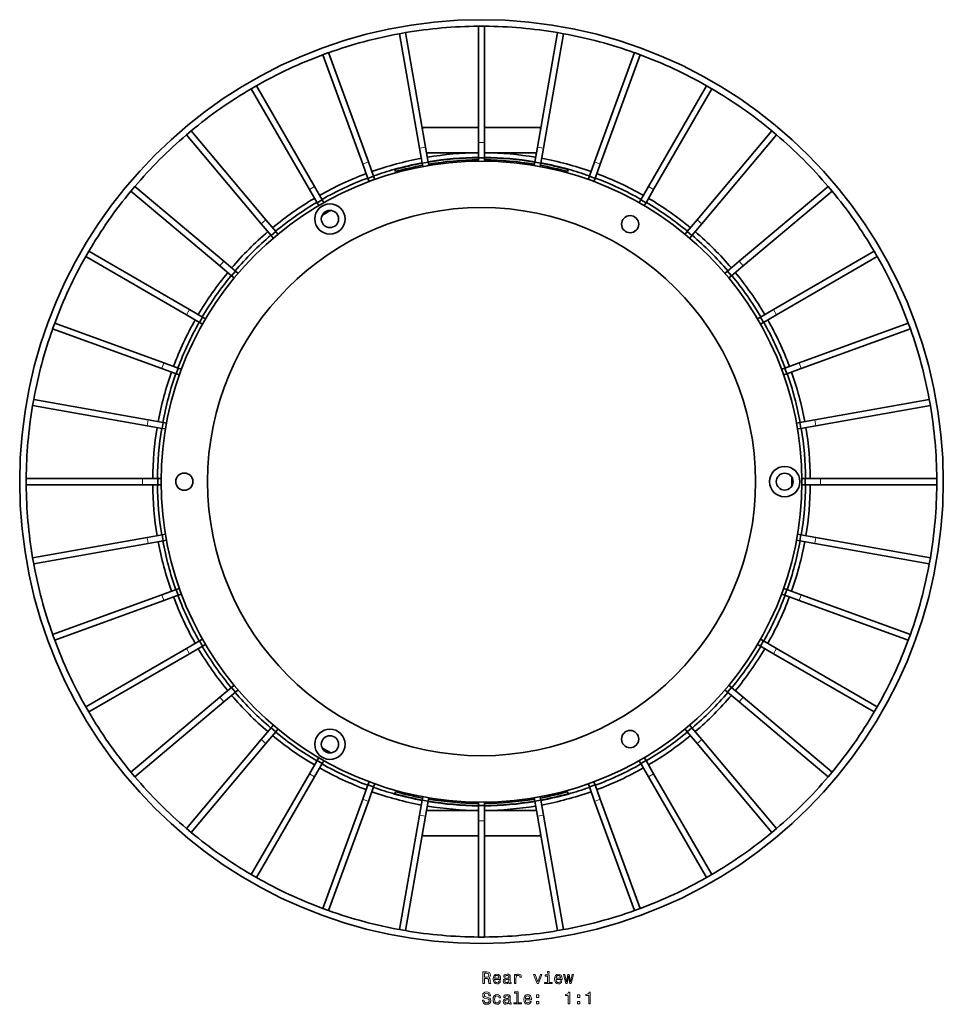
# Model space of a CAD drawing. Extents: x 235 to 1553, y 43 to 879.
# Drawn here: x 1279 to 1553, y 266 to 557 of the extents above; entities that cross this region are included whole.
import ezdxf

# ---------------------------------------------------------------- set-up
doc = ezdxf.new("R2010")
doc.units = 0

msp = doc.modelspace()

# ---------------------------------------------------------------- linework, layer by layer
at = {"color": 7, "lineweight": 35}
for p, q in [((1415.84, 555.5), (1414.94, 555.5)), ((1414.94, 555.5), (1414.94, 521.03)), ((1416.74, 555.5), (1415.84, 555.5)), ((1416.74, 521.03), (1416.74, 555.5)), ((1393.28, 553.61), (1391.51, 553.29)), ((1391.51, 553.29), (1397.49, 519.35)), ((1399.27, 519.66), (1393.28, 553.61)), ((1438.39, 553.61), (1432.41, 519.66)), ((1434.18, 519.35), (1440.16, 553.29)), ((1440.16, 553.29), (1438.39, 553.61)), ((1370.51, 547.67), (1368.82, 547.05)), ((1368.82, 547.05), (1380.61, 514.66)), ((1382.3, 515.28), (1370.51, 547.67)), ((1461.16, 547.67), (1449.37, 515.28)), ((1462.85, 547.05), (1451.07, 514.66)), ((1462.85, 547.05), (1461.16, 547.67)), ((1349.12, 537.86), (1347.56, 536.96)), ((1366.35, 508.01), (1349.12, 537.86)), ((1465.32, 508.01), (1482.56, 537.86)), ((1484.12, 536.96), (1482.56, 537.86)), ((1347.56, 536.96), (1364.79, 507.11)), ((1484.12, 536.96), (1466.88, 507.11)), ((1414.94, 525.5), (1398.34, 525.5)), ((1398.34, 525.5), (1398.34, 524.93)), ((1433.34, 525.5), (1416.74, 525.5)), ((1433.34, 524.93), (1433.34, 525.5)), ((1329.75, 524.49), (1328.37, 523.34)), ((1328.37, 523.34), (1350.53, 496.93)), ((1351.91, 498.09), (1329.75, 524.49)), ((1479.77, 498.09), (1501.92, 524.49)), ((1503.3, 523.34), (1481.15, 496.93)), ((1503.3, 523.34), (1501.92, 524.49)), ((1400.05, 515.2), (1399.27, 519.66)), ((1414.94, 521.03), (1414.94, 516.5)), ((1416.74, 516.5), (1416.74, 521.03)), ((1432.41, 519.66), (1431.62, 515.2)), ((1397.49, 519.35), (1398.28, 514.89)), ((1414.94, 518), (1399.56, 518)), ((1432.11, 518), (1416.74, 518)), ((1433.39, 514.89), (1434.18, 519.35)), ((1380.61, 514.66), (1382.16, 510.4)), ((1383.85, 511.02), (1382.3, 515.28)), ((1400.05, 515.2), (1398.28, 514.89)), ((1398.28, 514.89), (1398.45, 513.9)), ((1400.23, 514.21), (1400.05, 515.2)), ((1416.74, 516.5), (1414.94, 516.5)), ((1414.94, 516.5), (1414.94, 515.5)), ((1416.74, 515.5), (1416.74, 516.5)), ((1431.62, 515.2), (1431.45, 514.21)), ((1433.39, 514.89), (1431.62, 515.2)), ((1433.22, 513.9), (1433.39, 514.89)), ((1449.37, 515.28), (1447.82, 511.02)), ((1451.07, 514.66), (1449.52, 510.4)), ((1383.85, 511.02), (1382.16, 510.4)), ((1384.19, 510.07), (1383.85, 511.02)), ((1390.17, 513.03), (1390.15, 513.13)), ((1390.34, 512.43), (1390.17, 513.03)), ((1441.5, 513.03), (1441.33, 512.43)), ((1441.5, 513.03), (1441.52, 513.13)), ((1447.82, 511.02), (1447.48, 510.07)), ((1449.52, 510.4), (1447.82, 511.02)), ((1313, 507.97), (1311.84, 506.59)), ((1339.4, 485.81), (1313, 507.97)), ((1368.62, 504.09), (1366.35, 508.01)), ((1382.16, 510.4), (1382.5, 509.46)), ((1449.52, 510.4), (1449.17, 509.46)), ((1463.06, 504.09), (1465.32, 508.01)), ((1518.67, 507.97), (1492.27, 485.81)), ((1519.83, 506.59), (1518.67, 507.97)), ((1311.84, 506.59), (1338.25, 484.43)), ((1364.79, 507.11), (1367.06, 503.19)), ((1466.88, 507.11), (1464.62, 503.19)), ((1493.43, 484.43), (1519.83, 506.59)), ((1368.62, 504.09), (1367.06, 503.19)), ((1367.06, 503.19), (1367.56, 502.32)), ((1369.12, 503.22), (1368.62, 504.09)), ((1462.55, 503.22), (1463.06, 504.09)), ((1464.62, 503.19), (1463.06, 504.09)), ((1464.62, 503.19), (1464.11, 502.32)), ((1368.91, 499.97), (1369.06, 499.72)), ((1370.47, 500.87), (1370.62, 500.62)), ((1350.53, 496.93), (1353.44, 493.46)), ((1354.82, 494.62), (1351.91, 498.09)), ((1476.85, 494.62), (1479.77, 498.09)), ((1481.15, 496.93), (1478.23, 493.46)), ((1354.82, 494.62), (1353.44, 493.46)), ((1353.44, 493.46), (1354.08, 492.69)), ((1355.46, 493.85), (1354.82, 494.62)), ((1476.21, 493.85), (1476.85, 494.62)), ((1478.23, 493.46), (1476.85, 494.62)), ((1478.23, 493.46), (1477.59, 492.69)), ((1299.37, 488.78), (1298.47, 487.22)), ((1329.22, 471.54), (1299.37, 488.78)), ((1532.3, 488.78), (1502.45, 471.54)), ((1533.2, 487.22), (1532.3, 488.78)), ((1298.47, 487.22), (1328.32, 469.99)), ((1342.87, 482.9), (1339.4, 485.81)), ((1492.27, 485.81), (1488.8, 482.9)), ((1503.35, 469.99), (1533.2, 487.22)), ((1338.25, 484.43), (1341.72, 481.52)), ((1342.87, 482.9), (1341.72, 481.52)), ((1343.64, 482.25), (1342.87, 482.9)), ((1488.8, 482.9), (1488.03, 482.25)), ((1489.95, 481.52), (1488.8, 482.9)), ((1489.95, 481.52), (1493.43, 484.43)), ((1341.72, 481.52), (1342.49, 480.87)), ((1489.19, 480.87), (1489.95, 481.52)), ((1328.32, 469.99), (1332.25, 467.72)), ((1333.15, 469.28), (1329.22, 471.54)), ((1502.45, 471.54), (1498.52, 469.28)), ((1499.42, 467.72), (1503.35, 469.99)), ((1289.29, 467.52), (1288.67, 465.83)), ((1321.68, 455.73), (1289.29, 467.52)), ((1333.15, 469.28), (1332.25, 467.72)), ((1332.25, 467.72), (1333.12, 467.22)), ((1334.02, 468.78), (1333.15, 469.28)), ((1498.52, 469.28), (1497.65, 468.78)), ((1499.42, 467.72), (1498.52, 469.28)), ((1498.55, 467.22), (1499.42, 467.72)), ((1542.39, 467.52), (1510, 455.73)), ((1543, 465.83), (1542.39, 467.52)), ((1288.67, 465.83), (1321.06, 454.04)), ((1510.61, 454.04), (1543, 465.83)), ((1325.93, 454.18), (1321.68, 455.73)), ((1510, 455.73), (1505.74, 454.18)), ((1321.06, 454.04), (1325.32, 452.49)), ((1325.93, 454.18), (1325.32, 452.49)), ((1325.32, 452.49), (1326.26, 452.14)), ((1326.88, 453.84), (1325.93, 454.18)), ((1505.74, 454.18), (1504.79, 453.84)), ((1505.41, 452.14), (1506.35, 452.49)), ((1506.35, 452.49), (1505.74, 454.18)), ((1506.35, 452.49), (1510.61, 454.04)), ((1283.04, 444.83), (1282.73, 443.06)), ((1316.99, 438.84), (1283.04, 444.83)), ((1548.63, 444.83), (1514.68, 438.84)), ((1548.94, 443.06), (1548.63, 444.83)), ((1282.73, 443.06), (1316.68, 437.07)), ((1515, 437.07), (1548.94, 443.06)), ((1321.45, 438.06), (1316.99, 438.84)), ((1321.45, 438.06), (1321.14, 436.28)), ((1322.44, 437.88), (1321.45, 438.06)), ((1510.22, 438.06), (1509.23, 437.88)), ((1514.68, 438.84), (1510.22, 438.06)), ((1510.53, 436.28), (1510.22, 438.06)), ((1316.68, 437.07), (1321.14, 436.28)), ((1321.14, 436.28), (1322.13, 436.11)), ((1509.54, 436.11), (1510.53, 436.28)), ((1510.53, 436.28), (1515, 437.07)), ((1280.84, 421.4), (1280.84, 419.6)), ((1315.31, 421.4), (1280.84, 421.4)), ((1319.84, 421.4), (1315.31, 421.4)), ((1320.84, 421.4), (1319.84, 421.4)), ((1319.84, 421.4), (1319.84, 419.6)), ((1508.07, 421.4), (1507.83, 421.4)), ((1511.84, 421.4), (1510.83, 421.4)), ((1516.37, 421.4), (1511.84, 421.4)), ((1511.84, 419.6), (1511.84, 421.4)), ((1550.84, 421.4), (1516.37, 421.4)), ((1550.84, 419.6), (1550.84, 421.4)), ((1280.84, 419.6), (1315.31, 419.6)), ((1315.31, 419.6), (1319.84, 419.6)), ((1319.84, 419.6), (1320.84, 419.6)), ((1508.07, 419.6), (1507.83, 419.6)), ((1510.83, 419.6), (1511.84, 419.6)), ((1511.84, 419.6), (1516.37, 419.6)), ((1516.37, 419.6), (1550.84, 419.6)), ((1316.68, 403.93), (1282.73, 397.94)), ((1321.14, 404.72), (1316.68, 403.93)), ((1316.99, 402.16), (1321.45, 402.94)), ((1322.13, 404.89), (1321.14, 404.72)), ((1321.14, 404.72), (1321.45, 402.94)), ((1321.45, 402.94), (1322.44, 403.12)), ((1509.23, 403.12), (1510.22, 402.94)), ((1510.53, 404.72), (1509.54, 404.89)), ((1510.22, 402.94), (1510.53, 404.72)), ((1510.22, 402.94), (1514.68, 402.16)), ((1515, 403.93), (1510.53, 404.72)), ((1548.94, 397.94), (1515, 403.93)), ((1283.04, 396.17), (1316.99, 402.16)), ((1514.68, 402.16), (1548.63, 396.17)), ((1282.73, 397.94), (1283.04, 396.17)), ((1548.63, 396.17), (1548.94, 397.94)), ((1325.32, 388.51), (1321.06, 386.96)), ((1326.26, 388.86), (1325.32, 388.51)), ((1325.32, 388.51), (1325.93, 386.82)), ((1506.35, 388.51), (1505.41, 388.86)), ((1505.74, 386.82), (1506.35, 388.51)), ((1510.61, 386.96), (1506.35, 388.51)), ((1321.06, 386.96), (1288.67, 375.17)), ((1321.68, 385.27), (1325.93, 386.82)), ((1325.93, 386.82), (1326.88, 387.16)), ((1504.79, 387.16), (1505.74, 386.82)), ((1505.74, 386.82), (1510, 385.27)), ((1543, 375.17), (1510.61, 386.96)), ((1289.29, 373.48), (1321.68, 385.27)), ((1510, 385.27), (1542.39, 373.48)), ((1288.67, 375.17), (1289.29, 373.48)), ((1333.12, 373.78), (1332.25, 373.28)), ((1499.42, 373.28), (1498.55, 373.78)), ((1542.39, 373.48), (1543, 375.17)), ((1328.32, 371.01), (1298.47, 353.78)), ((1332.25, 373.28), (1328.32, 371.01)), ((1329.22, 369.46), (1333.15, 371.72)), ((1332.25, 373.28), (1333.15, 371.72)), ((1333.15, 371.72), (1334.02, 372.22)), ((1497.65, 372.22), (1498.52, 371.72)), ((1498.52, 371.72), (1499.42, 373.28)), ((1498.52, 371.72), (1502.45, 369.46)), ((1503.35, 371.01), (1499.42, 373.28)), ((1533.2, 353.78), (1503.35, 371.01)), ((1299.37, 352.22), (1329.22, 369.46)), ((1502.45, 369.46), (1532.3, 352.22)), ((1341.72, 359.48), (1338.25, 356.57)), ((1342.49, 360.13), (1341.72, 359.48)), ((1341.72, 359.48), (1342.87, 358.1)), ((1488.8, 358.1), (1489.95, 359.48)), ((1489.95, 359.48), (1489.19, 360.13)), ((1493.43, 356.57), (1489.95, 359.48)), ((1338.25, 356.57), (1311.84, 334.41)), ((1339.4, 355.19), (1342.87, 358.1)), ((1342.87, 358.1), (1343.64, 358.75)), ((1488.03, 358.75), (1488.8, 358.1)), ((1488.8, 358.1), (1492.27, 355.19)), ((1519.83, 334.41), (1493.43, 356.57)), ((1298.47, 353.78), (1299.37, 352.22)), ((1313, 333.03), (1339.4, 355.19)), ((1492.27, 355.19), (1518.67, 333.03)), ((1532.3, 352.22), (1533.2, 353.78)), ((1350.53, 344.07), (1353.44, 347.54)), ((1353.44, 347.54), (1354.08, 348.31)), ((1353.44, 347.54), (1354.82, 346.38)), ((1476.85, 346.38), (1478.23, 347.54)), ((1478.23, 347.54), (1477.59, 348.31)), ((1481.15, 344.07), (1478.23, 347.54)), ((1351.91, 342.91), (1354.82, 346.38)), ((1354.82, 346.38), (1355.46, 347.15)), ((1476.21, 347.15), (1476.85, 346.38)), ((1476.85, 346.38), (1479.77, 342.91)), ((1328.37, 317.66), (1350.53, 344.07)), ((1329.75, 316.51), (1351.91, 342.91)), ((1479.77, 342.91), (1501.92, 316.51)), ((1503.3, 317.66), (1481.15, 344.07)), ((1367.06, 337.81), (1367.56, 338.68)), ((1368.91, 341.03), (1369.06, 341.28)), ((1370.47, 340.13), (1370.62, 340.38)), ((1464.62, 337.81), (1464.11, 338.68)), ((1364.79, 333.89), (1367.06, 337.81)), ((1368.62, 336.91), (1366.35, 332.99)), ((1367.06, 337.81), (1368.62, 336.91)), ((1369.12, 337.78), (1368.62, 336.91)), ((1462.55, 337.78), (1463.06, 336.91)), ((1463.06, 336.91), (1464.62, 337.81)), ((1463.06, 336.91), (1465.32, 332.99)), ((1466.88, 333.89), (1464.62, 337.81)), ((1311.84, 334.41), (1313, 333.03)), ((1347.56, 304.04), (1364.79, 333.89)), ((1366.35, 332.99), (1349.12, 303.14)), ((1465.32, 332.99), (1482.56, 303.14)), ((1484.12, 304.04), (1466.88, 333.89)), ((1518.67, 333.03), (1519.83, 334.41)), ((1380.61, 326.34), (1382.16, 330.6)), ((1382.16, 330.6), (1382.5, 331.54)), ((1382.16, 330.6), (1383.85, 329.98)), ((1382.3, 325.72), (1383.85, 329.98)), ((1383.85, 329.98), (1384.19, 330.93)), ((1447.48, 330.93), (1447.82, 329.98)), ((1447.82, 329.98), (1449.52, 330.6)), ((1447.82, 329.98), (1449.37, 325.72)), ((1449.52, 330.6), (1449.17, 331.54)), ((1451.07, 326.34), (1449.52, 330.6)), ((1390.17, 327.97), (1390.15, 327.87)), ((1390.17, 327.97), (1390.34, 328.57)), ((1398.45, 327.1), (1398.28, 326.11)), ((1433.39, 326.11), (1433.22, 327.1)), ((1441.5, 327.97), (1441.33, 328.57)), ((1441.52, 327.87), (1441.5, 327.97)), ((1368.82, 293.95), (1380.61, 326.34)), ((1370.51, 293.33), (1382.3, 325.72)), ((1398.28, 326.11), (1397.49, 321.65)), ((1398.28, 326.11), (1400.05, 325.8)), ((1399.27, 321.34), (1400.05, 325.8)), ((1400.05, 325.8), (1400.23, 326.79)), ((1414.94, 325.5), (1414.94, 324.5)), ((1414.94, 324.5), (1416.74, 324.5)), ((1414.94, 324.5), (1414.94, 319.97)), ((1416.74, 324.5), (1416.74, 325.5)), ((1416.74, 319.97), (1416.74, 324.5)), ((1431.45, 326.79), (1431.62, 325.8)), ((1431.62, 325.8), (1433.39, 326.11)), ((1431.62, 325.8), (1432.41, 321.34)), ((1434.18, 321.65), (1433.39, 326.11)), ((1449.37, 325.72), (1461.16, 293.33)), ((1462.85, 293.95), (1451.07, 326.34)), ((1397.49, 321.65), (1391.51, 287.71)), ((1393.28, 287.39), (1399.27, 321.34)), ((1399.56, 323), (1414.94, 323)), ((1416.74, 323), (1432.11, 323)), ((1432.41, 321.34), (1438.39, 287.39)), ((1440.16, 287.71), (1434.18, 321.65)), ((1414.94, 319.97), (1414.94, 285.5)), ((1416.74, 285.5), (1416.74, 319.97)), ((1328.37, 317.66), (1329.75, 316.51)), ((1398.34, 315.5), (1398.34, 316.07)), ((1398.34, 315.5), (1414.94, 315.5)), ((1416.74, 315.5), (1433.34, 315.5)), ((1433.34, 315.5), (1433.34, 316.07)), ((1501.92, 316.51), (1503.3, 317.66)), ((1347.56, 304.04), (1349.12, 303.14)), ((1482.56, 303.14), (1484.12, 304.04)), ((1368.82, 293.95), (1370.51, 293.33)), ((1461.16, 293.33), (1462.85, 293.95)), ((1391.51, 287.71), (1393.28, 287.39)), ((1438.39, 287.39), (1440.16, 287.71)), ((1414.94, 285.5), (1415.84, 285.5)), ((1415.84, 285.5), (1416.74, 285.5))]:
    msp.add_line(p, q, dxfattribs=at)
at = {"color": 7, "lineweight": 13}
for p, q in [((1399.27, 519.66), (1397.49, 519.35)), ((1416.74, 521.03), (1414.94, 521.03)), ((1434.18, 519.35), (1432.41, 519.66)), ((1382.3, 515.28), (1380.61, 514.66)), ((1451.07, 514.66), (1449.37, 515.28)), ((1366.35, 508.01), (1364.79, 507.11)), ((1466.88, 507.11), (1465.32, 508.01)), ((1351.91, 498.09), (1350.53, 496.93)), ((1481.15, 496.93), (1479.77, 498.09)), ((1339.4, 485.81), (1338.25, 484.43)), ((1493.43, 484.43), (1492.27, 485.81)), ((1329.22, 471.54), (1328.32, 469.99)), ((1503.35, 469.99), (1502.45, 471.54)), ((1321.68, 455.73), (1321.06, 454.04)), ((1510.61, 454.04), (1510, 455.73)), ((1316.99, 438.84), (1316.68, 437.07)), ((1515, 437.07), (1514.68, 438.84)), ((1315.31, 421.4), (1315.31, 419.6)), ((1516.37, 419.6), (1516.37, 421.4)), ((1316.68, 403.93), (1316.99, 402.16)), ((1514.68, 402.16), (1515, 403.93)), ((1321.06, 386.96), (1321.68, 385.27)), ((1510, 385.27), (1510.61, 386.96)), ((1328.32, 371.01), (1329.22, 369.46)), ((1502.45, 369.46), (1503.35, 371.01)), ((1338.25, 356.57), (1339.4, 355.19)), ((1492.27, 355.19), (1493.43, 356.57)), ((1350.53, 344.07), (1351.91, 342.91)), ((1479.77, 342.91), (1481.15, 344.07)), ((1364.79, 333.89), (1366.35, 332.99)), ((1465.32, 332.99), (1466.88, 333.89)), ((1380.61, 326.34), (1382.3, 325.72)), ((1449.37, 325.72), (1451.07, 326.34)), ((1397.49, 321.65), (1399.27, 321.34)), ((1432.41, 321.34), (1434.18, 321.65)), ((1414.94, 319.97), (1416.74, 319.97))]:
    msp.add_line(p, q, dxfattribs=at)
for points in [[(1416.23, 271.7), (1416.7, 271.7), (1416.7, 273.18), (1417.18, 273.18), (1417.53, 273.16), (1417.75, 273.09), (1417.87, 272.93), (1417.92, 272.63), (1417.95, 272.17), (1417.98, 271.88), (1418.04, 271.7), (1418.57, 271.7), (1418.57, 271.8), (1418.45, 271.94), (1418.41, 272.2), (1418.38, 272.76), (1418.29, 273.18), (1418.18, 273.31), (1417.99, 273.41), (1418.2, 273.54), (1418.34, 273.71), (1418.43, 273.93), (1418.46, 274.2), (1418.39, 274.63), (1418.19, 274.94), (1417.85, 275.13), (1417.4, 275.2), (1416.23, 275.2)], [(1417.27, 274.77), (1417.58, 274.74), (1417.79, 274.65), (1417.93, 274.47), (1417.97, 274.19), (1417.92, 273.9), (1417.79, 273.72), (1417.56, 273.63), (1417.24, 273.61), (1416.7, 273.61), (1416.7, 274.77)], [(1419.73, 272.93), (1421.51, 272.93), (1421.51, 273.13), (1421.43, 273.71), (1421.21, 274.15), (1420.86, 274.41), (1420.39, 274.5), (1419.93, 274.4), (1419.58, 274.12), (1419.35, 273.66), (1419.27, 273.06), (1419.35, 272.44), (1419.57, 271.98), (1419.92, 271.7), (1420.37, 271.6), (1420.77, 271.67), (1421.09, 271.84), (1421.33, 272.11), (1421.46, 272.48), (1421.03, 272.48), (1420.93, 272.28), (1420.8, 272.12), (1420.43, 272), (1420.14, 272.06), (1419.93, 272.24), (1419.78, 272.52), (1419.73, 272.91)], [(1423.99, 272.05), (1423.99, 272.04), (1424.02, 271.87), (1424.09, 271.75), (1424.41, 271.65), (1424.66, 271.69), (1424.66, 272.03), (1424.55, 272.02), (1424.41, 272.08), (1424.38, 272.29), (1424.38, 273.69), (1424.32, 274.05), (1424.15, 274.3), (1423.84, 274.45), (1423.41, 274.5), (1422.98, 274.44), (1422.67, 274.27), (1422.47, 274.01), (1422.41, 273.65), (1422.41, 273.62), (1422.81, 273.62), (1422.84, 273.83), (1422.95, 273.99), (1423.13, 274.08), (1423.39, 274.11), (1423.64, 274.09), (1423.81, 274.01), (1423.92, 273.88), (1423.96, 273.7), (1423.94, 273.49), (1423.85, 273.38), (1423.65, 273.33), (1423.27, 273.29), (1422.84, 273.2), (1422.53, 273.04), (1422.35, 272.78), (1422.3, 272.41), (1422.35, 272.08), (1422.5, 271.83), (1422.76, 271.68), (1423.1, 271.62), (1423.57, 271.73)], [(1425.58, 271.7), (1426.03, 271.7), (1426.03, 273.25), (1426.07, 273.62), (1426.21, 273.89), (1426.43, 274.05), (1426.73, 274.11), (1426.95, 274.07), (1427.12, 273.97), (1427.22, 273.8), (1427.25, 273.57), (1427.7, 273.57), (1427.64, 273.97), (1427.48, 274.27), (1427.2, 274.44), (1426.82, 274.5), (1426.56, 274.46), (1426.34, 274.36), (1426.14, 274.19), (1425.99, 273.96), (1425.99, 274.41), (1425.58, 274.41)], [(1432.3, 271.7), (1432.77, 271.7), (1433.76, 274.41), (1433.3, 274.41), (1432.54, 272.22), (1431.76, 274.41), (1431.3, 274.41)], [(1435.9, 275.32), (1435.43, 275.32), (1435.43, 274.82), (1435.9, 274.82)], [(1437.95, 272.93), (1439.73, 272.93), (1439.73, 273.13), (1439.65, 273.71), (1439.43, 274.15), (1439.08, 274.41), (1438.61, 274.5), (1438.15, 274.4), (1437.79, 274.12), (1437.57, 273.66), (1437.49, 273.06), (1437.56, 272.44), (1437.79, 271.98), (1438.14, 271.7), (1438.59, 271.6), (1438.98, 271.67), (1439.31, 271.84), (1439.54, 272.11), (1439.68, 272.48), (1439.24, 272.48), (1439.15, 272.28), (1439.02, 272.12), (1438.65, 272), (1438.36, 272.06), (1438.14, 272.24), (1438, 272.52), (1437.95, 272.91)], [(1441.24, 271.7), (1441.64, 274), (1442.05, 271.7), (1442.47, 271.7), (1443.13, 274.41), (1442.71, 274.41), (1442.26, 272.11), (1441.86, 274.41), (1441.42, 274.41), (1441.02, 272.11), (1440.57, 274.41), (1440.15, 274.41), (1440.82, 271.7)], [(1419.73, 273.3), (1419.79, 273.65), (1419.93, 273.9), (1420.13, 274.06), (1420.41, 274.12), (1420.67, 274.06), (1420.88, 273.9), (1421.01, 273.65), (1421.05, 273.3)], [(1423.94, 272.65), (1423.88, 272.39), (1423.72, 272.18), (1423.48, 272.05), (1423.18, 272.01), (1422.99, 272.03), (1422.85, 272.11), (1422.77, 272.26), (1422.74, 272.45), (1422.76, 272.63), (1422.84, 272.75), (1423.16, 272.9), (1423.57, 272.96), (1423.94, 273.08)], [(1435.88, 272.07), (1435.88, 274.32), (1434.74, 274.32), (1434.74, 273.94), (1435.44, 273.94), (1435.44, 272.07), (1434.53, 272.07), (1434.53, 271.7), (1436.8, 271.7), (1436.8, 272.07)], [(1437.95, 273.3), (1438.01, 273.65), (1438.14, 273.9), (1438.35, 274.06), (1438.62, 274.12), (1438.89, 274.06), (1439.1, 273.9), (1439.22, 273.65), (1439.27, 273.3)], [(1416.56, 266.81), (1416.1, 266.81), (1416.2, 266.27), (1416.45, 265.88), (1416.84, 265.64), (1417.36, 265.56), (1417.88, 265.64), (1418.27, 265.86), (1418.52, 266.21), (1418.61, 266.67), (1418.53, 267.08), (1418.32, 267.35), (1417.98, 267.52), (1417.52, 267.66), (1417.13, 267.75), (1416.87, 267.86), (1416.72, 268.02), (1416.68, 268.28), (1416.72, 268.5), (1416.85, 268.67), (1417.06, 268.79), (1417.33, 268.83), (1417.62, 268.78), (1417.84, 268.64), (1417.98, 268.42), (1418.05, 268.11), (1418.51, 268.11), (1418.51, 268.12), (1418.43, 268.59), (1418.2, 268.95), (1417.82, 269.17), (1417.32, 269.24), (1416.86, 269.17), (1416.51, 268.96), (1416.28, 268.63), (1416.2, 268.21), (1416.27, 267.83), (1416.46, 267.57), (1416.76, 267.4), (1417.18, 267.27), (1417.59, 267.15), (1417.89, 267.04), (1418.08, 266.88), (1418.15, 266.62), (1418.09, 266.35), (1417.93, 266.15), (1417.69, 266.02), (1417.38, 265.98), (1417.04, 266.04), (1416.78, 266.2), (1416.61, 266.46)], [(1426.3, 268.9), (1426.3, 266.03), (1425.39, 266.03), (1425.39, 265.65), (1427.65, 265.65), (1427.65, 266.03), (1426.74, 266.03), (1426.74, 269.27), (1425.6, 269.27), (1425.6, 268.9)], [(1441.55, 265.65), (1442.01, 265.65), (1442.01, 269.18), (1441.67, 269.18), (1441.58, 268.87), (1441.4, 268.66), (1441.12, 268.54), (1440.73, 268.5), (1440.73, 268.14), (1441.55, 268.14)], [(1447.62, 265.65), (1448.08, 265.65), (1448.08, 269.18), (1447.74, 269.18), (1447.65, 268.87), (1447.47, 268.66), (1447.19, 268.54), (1446.81, 268.5), (1446.81, 268.14), (1447.62, 268.14)], [(1421.07, 267.46), (1421.51, 267.46), (1421.42, 267.87), (1421.2, 268.19), (1420.86, 268.38), (1420.43, 268.46), (1419.94, 268.36), (1419.57, 268.07), (1419.34, 267.62), (1419.26, 267), (1419.34, 266.39), (1419.56, 265.94), (1419.92, 265.65), (1420.41, 265.56), (1420.84, 265.63), (1421.18, 265.85), (1421.41, 266.18), (1421.51, 266.62), (1421.09, 266.62), (1421.02, 266.34), (1420.87, 266.13), (1420.67, 266), (1420.43, 265.96), (1420.12, 266.02), (1419.9, 266.22), (1419.76, 266.55), (1419.71, 267.02), (1419.76, 267.47), (1419.9, 267.8), (1420.13, 268), (1420.43, 268.07), (1420.69, 268.02), (1420.88, 267.91), (1421.02, 267.72)], [(1423.99, 266.01), (1423.99, 265.99), (1424.02, 265.82), (1424.09, 265.7), (1424.41, 265.6), (1424.66, 265.64), (1424.66, 265.99), (1424.55, 265.97), (1424.41, 266.04), (1424.38, 266.24), (1424.38, 267.64), (1424.32, 268), (1424.15, 268.25), (1423.84, 268.4), (1423.41, 268.46), (1422.98, 268.4), (1422.67, 268.23), (1422.47, 267.96), (1422.41, 267.61), (1422.41, 267.58), (1422.81, 267.58), (1422.84, 267.79), (1422.95, 267.94), (1423.13, 268.03), (1423.39, 268.06), (1423.64, 268.04), (1423.81, 267.96), (1423.92, 267.83), (1423.96, 267.65), (1423.94, 267.44), (1423.85, 267.33), (1423.65, 267.28), (1423.27, 267.24), (1422.84, 267.15), (1422.53, 266.99), (1422.35, 266.74), (1422.3, 266.36), (1422.35, 266.03), (1422.5, 265.78), (1422.76, 265.63), (1423.1, 265.57), (1423.57, 265.68)], [(1423.94, 266.6), (1423.88, 266.34), (1423.72, 266.14), (1423.48, 266.01), (1423.18, 265.96), (1422.99, 265.99), (1422.85, 266.07), (1422.77, 266.21), (1422.74, 266.41), (1422.76, 266.58), (1422.84, 266.71), (1423.16, 266.85), (1423.57, 266.91), (1423.94, 267.03)], [(1428.84, 266.88), (1430.62, 266.88), (1430.62, 267.09), (1430.54, 267.67), (1430.32, 268.1), (1429.97, 268.36), (1429.5, 268.46), (1429.04, 268.36), (1428.69, 268.07), (1428.46, 267.62), (1428.38, 267.01), (1428.45, 266.39), (1428.68, 265.94), (1429.03, 265.65), (1429.48, 265.56), (1429.88, 265.62), (1430.2, 265.79), (1430.44, 266.07), (1430.57, 266.43), (1430.13, 266.43), (1430.04, 266.23), (1429.91, 266.08), (1429.54, 265.96), (1429.25, 266.01), (1429.03, 266.19), (1428.89, 266.48), (1428.84, 266.86)], [(1428.84, 267.25), (1428.9, 267.6), (1429.03, 267.86), (1429.24, 268.01), (1429.51, 268.07), (1429.78, 268.01), (1429.99, 267.86), (1430.11, 267.6), (1430.16, 267.25)], [(1432.19, 267.61), (1432.88, 267.61), (1432.88, 268.36), (1432.19, 268.36)], [(1432.19, 265.65), (1432.88, 265.65), (1432.88, 266.41), (1432.19, 266.41)], [(1444.33, 267.61), (1445.03, 267.61), (1445.03, 268.36), (1444.33, 268.36)], [(1444.33, 265.65), (1445.03, 265.65), (1445.03, 266.41), (1444.33, 266.41)]]:
    msp.add_lwpolyline(points, close=True, dxfattribs=at)
at = {"color": 7, "lineweight": 35}
for centre, radius in [((1415.84, 420.5), 136.94), ((1415.84, 420.5), 95), ((1370.89, 498.36), 4.5), ((1415.84, 420.5), 81.25), ((1370.89, 498.36), 2.55), ((1459.9, 496.82), 2.55), ((1505.74, 420.5), 4.5), ((1327.71, 420.5), 2.55), ((1505.74, 420.5), 2.5), ((1370.89, 342.64), 4.5), ((1370.89, 342.64), 2.55), ((1459.9, 344.18), 2.55)]:
    msp.add_circle(centre, radius, dxfattribs=at)
for radius, start, end in [(135, 90.382, 99.618), (135, 80.382, 89.618), (135, 100.382, 109.618), (135, 70.382, 79.618), (135, 110.382, 119.618), (135, 60.382, 69.618), (135, 120.382, 129.618), (135, 50.382, 59.618), (135, 130.382, 139.618), (135, 40.382, 49.618), (97.5, 90.5289, 99.4711), (97.5, 80.5289, 89.4711), (97.5, 100.5289, 109.4711), (96.12, 100.5365, 105.5), (96.02, 100.537, 105.5), (95.4, 100.5405, 105.5), (96.12, 90.5365, 99.4635), (96.02, 90.537, 99.463), (95.4, 90.5405, 99.4595), (96.12, 80.5365, 89.4635), (96.02, 80.537, 89.463), (95.4, 80.5405, 89.4595), (95.4, 74.5, 79.4595), (96.02, 74.5, 79.463), (96.12, 74.5, 79.4635), (97.5, 70.5289, 79.4711), (97.5, 110.5289, 119.4711), (96.12, 105.5, 109.4635), (96.12, 70.5365, 74.5), (97.5, 60.5289, 69.4711), (96.12, 110.5365, 119.4635), (96.12, 60.5365, 69.4635), (135, 140.382, 149.618), (135, 30.382, 39.618), (97.5, 120.5289, 129.4711), (96.12, 120.5365, 129.4635), (96.12, 50.5365, 59.4635), (97.5, 50.5289, 59.4711), (92, 119.0887, 120.9114), (97.5, 130.5289, 139.4711), (96.12, 130.5365, 139.4635), (96.12, 40.5365, 49.4635), (97.5, 40.5289, 49.4711), (135, 150.382, 159.618), (135, 20.382, 29.618), (97.5, 140.5289, 149.4711), (97.5, 30.5289, 39.4711), (96.12, 140.5365, 149.4635), (96.12, 30.5365, 39.4635), (97.5, 150.5289, 159.4711), (96.12, 150.5365, 159.4635), (96.12, 20.5365, 29.4635), (97.5, 20.5289, 29.4711), (135, 160.382, 169.618), (135, 10.382, 19.618), (97.5, 160.5289, 169.4711), (96.12, 160.5365, 169.4635), (96.12, 10.5365, 19.4635), (97.5, 10.5289, 19.4711), (135, 170.382, 179.618), (135, 0.382, 9.618), (97.5, 170.5289, 179.4711), (96.12, 170.5365, 179.4635), (96.12, 0.5365, 9.4635), (97.5, 0.5289, 9.4711), (92, 359.1454, 0.8546), (135, 180.382, 189.618), (97.5, 180.5289, 189.4711), (96.12, 180.5365, 189.4635), (96.12, 350.5365, 359.4635), (97.5, 350.5289, 359.4711), (135, 350.382, 359.618), (96.12, 190.5365, 199.4635), (96.12, 340.5365, 349.4635), (97.5, 190.5289, 199.4711), (97.5, 340.5289, 349.4711), (135, 190.382, 199.618), (135, 340.382, 349.618), (97.5, 200.5289, 209.4711), (96.12, 200.5365, 209.4635), (96.12, 330.5365, 339.4635), (97.5, 330.5289, 339.4711), (135, 200.382, 209.618), (97.5, 210.5289, 219.4711), (96.12, 210.5365, 219.4635), (96.12, 320.5365, 329.4635), (97.5, 320.5289, 329.4711), (135, 330.382, 339.618), (97.5, 220.5289, 229.4711), (96.12, 220.5365, 229.4635), (96.12, 310.5365, 319.4635), (97.5, 310.5289, 319.4711), (135, 210.382, 219.618), (135, 320.382, 329.618), (97.5, 230.5289, 239.4711), (96.12, 230.5365, 239.4635), (96.12, 300.5365, 309.4635), (97.5, 300.5289, 309.4711), (92, 239.0886, 240.9113), (96.12, 240.5365, 249.4635), (96.12, 290.5365, 299.4635), (135, 220.382, 229.618), (97.5, 240.5289, 249.4711), (97.5, 290.5289, 299.4711), (135, 310.382, 319.618), (96.12, 250.5365, 254.5), (96.12, 285.5, 289.4635), (97.5, 250.5289, 259.4711), (96.12, 254.5, 259.4635), (96.02, 254.5, 259.463), (95.4, 254.5, 259.4595), (95.4, 280.5405, 285.5), (96.02, 280.537, 285.5), (96.12, 280.5365, 285.5), (97.5, 280.5289, 289.4711), (97.5, 260.5289, 269.4711), (96.12, 260.5365, 269.4635), (96.02, 260.537, 269.463), (95.4, 260.5405, 269.4595), (95.4, 270.5405, 279.4595), (96.02, 270.537, 279.463), (96.12, 270.5365, 279.4635), (97.5, 270.5289, 279.4711), (135, 230.382, 239.618), (135, 300.382, 309.618), (135, 240.382, 249.618), (135, 290.382, 299.618), (135, 250.382, 259.618), (135, 280.382, 289.618), (135, 260.382, 269.618), (135, 270.382, 279.618)]:
    msp.add_arc((1415.84, 420.5), radius, start, end, dxfattribs=at)

doc.saveas('drawing.dxf')
